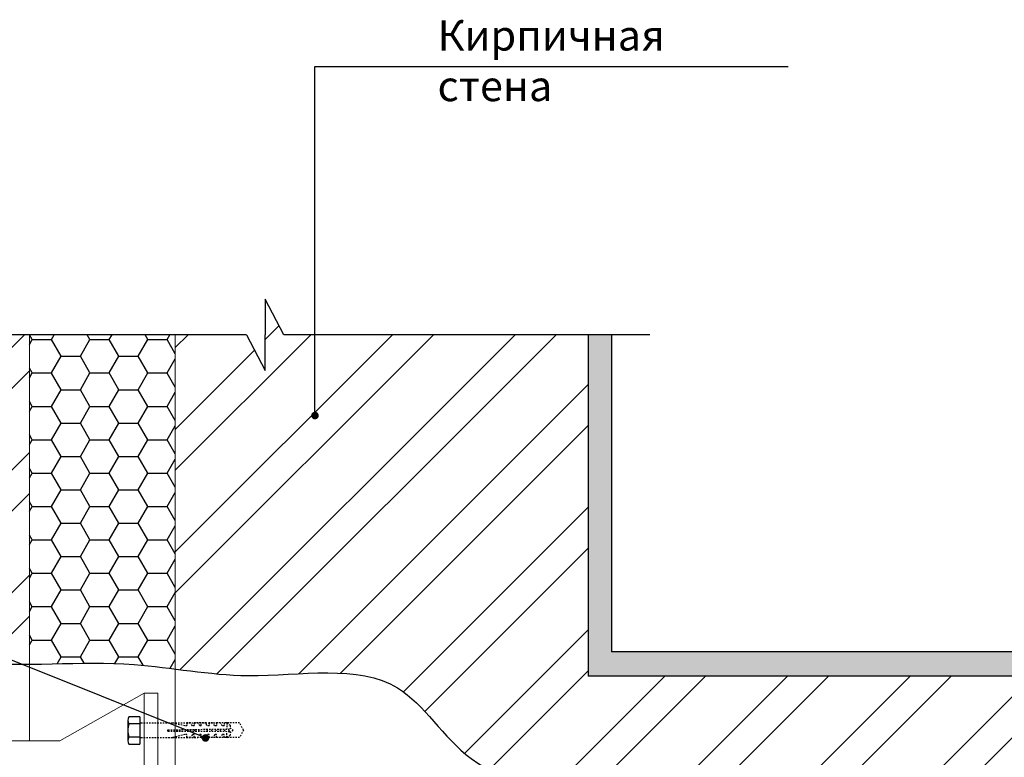
# Model space of a CAD drawing. Extents: x 1327 to 7825, y -1266 to 1194.
# Drawn here: x 7252 to 7333, y 432 to 493 of the extents above; entities that cross this region are included whole.
import ezdxf

# ---------------------------------------------------------------- set-up
doc = ezdxf.new("R2010")
doc.units = 0
doc.linetypes.add('НЕВИДИМАЯ2', pattern=[0.1875, 0.125, -0.0625])
doc.layers.get('0').update_dxf_attribs({"linetype": 'CONTINUOUS'})
doc.layers.add('5', color=6, linetype='CONTINUOUS', lineweight=18)
doc.layers.add('СТАЛЬ', color=7, linetype='CONTINUOUS')
doc.layers.add('ШТРИХОВКА', color=7, linetype='CONTINUOUS')
doc.styles.get("Standard").update_dxf_attribs({"font": 'TIMES.TTF'})
doc.dimstyles.get("Standard").update_dxf_attribs({"dimtxt": 0.18, "dimasz": 0.18, "dimexe": 0.18, "dimexo": 0.0625, "dimgap": 0.09, "dimtad": 0, "dimtih": 1, "dimtoh": 1, "dimdec": 4, "dimzin": 0, "dimdsep": 46, "dimtxsty": 'Standard', "dimcen": 0.09, "dimadec": 0, "dimazin": 0, "dimtfac": 1, "dimtdec": 4, "dimtofl": 0, "dimtmove": 0, "dimatfit": 3, "dimfxl": 0, "dimtolj": 1, "dimtzin": 0, "dimarcsym": 0})

msp = doc.modelspace()

# ---------------------------------------------------------------- hatches: boundary and pattern name
at = {"linetype": 'Continuous'}
h = msp.add_hatch(dxfattribs=at)
h.set_pattern_fill('ANSI32', color=0, scale=0.75, style=0)
h.set_pattern_definition([(45, (2919.921520026154, -622.5633748938635), (-5.051394068101398, 5.051394068101399), []), (45, (2923.289117526154, -622.5633748938635), (-5.051394068101398, 5.051394068101399), [])])
edge = h.paths.add_edge_path()
edge.add_line((7274.113532916201, 467.275214532614), (7272.571549870025, 470.2172126436662))
edge.add_line((7272.571549870025, 470.2172126436662), (7272.571549870026, 467.275214532614))
edge.add_line((7272.571549870025, 467.275214532614), (7272.571549870025, 464.3332164215615))
edge.add_line((7272.571549870025, 464.3332164215615), (7271.02956682385, 467.275214532614))
edge.add_line((7271.02956682385, 467.275214532614), (7265.174951334696, 467.275214532614))
edge.add_line((7265.174951334695, 467.275214532614), (7265.174951334695, 439.7507525345693))
edge.add_spline(control_points=[(7265.174951334695, 439.7507525345695), (7267.130429820159, 439.5007751881483), (7273.172541560223, 438.6835115528024), (7283.473415561208, 440.8610896208834), (7289.268725509155, 430.3219275053539), (7299.039570233446, 429.3945958829759), (7300.492716560939, 424.5638118339418), (7300.814379757563, 423.4053416753941)], knot_values=[28.60817747475785, 28.60817747475785, 28.60817747475785, 28.60817747475785, 34.59421041583288, 46.9268944268468, 55.32021346445302, 66.91275833843929, 70.39387611003998, 70.39387611003998, 70.39387611003998, 70.39387611003998], degree=3, periodic=0)
edge.add_line((7300.814379757563, 423.4053416753941), (7344.526801043229, 423.4053416753964))
edge.add_line((7344.52680104323, 423.4053416753964), (7344.52680104323, 439.1659041950479))
edge.add_line((7344.52680104323, 439.1659041950479), (7299.174951334697, 439.1659041950472))
edge.add_line((7299.174951334697, 439.1659041950472), (7299.174951334697, 467.275214532614))
edge.add_line((7299.174951334697, 467.275214532614), (7274.113532916201, 467.275214532614))
h.paths.add_polyline_path([(7239.893774820215, 455.3205653636851), (7250.113437915796, 455.3205653636846), (7250.113437915796, 467.2752145326142), (7239.893774820219, 467.275214532614)])
edge = h.paths.add_edge_path()
edge.add_line((7239.893774820217, 455.3205653636851), (7239.893774820214, 441.906149121806))
edge.add_spline(control_points=[(7239.893774820213, 441.9061491218063), (7242.648562490673, 441.1782679921137), (7246.02970995561, 440.4109992451033), (7249.485224318898, 440.2022799625111), (7250.113437915799, 440.1779143170943)], knot_values=[3.089390623609751, 3.089390623609751, 3.089390623609751, 3.089390623609751, 11.59597397820926, 13.48004035963091, 13.48004035963091, 13.48004035963091, 13.48004035963091], degree=3, periodic=0)
edge.add_line((7250.113437915796, 440.1779143170945), (7250.113437915796, 455.3205653636846))
edge.add_line((7250.113437915796, 455.3205653636846), (7239.893774820216, 455.3205653636851))
edge = h.paths.add_edge_path()
edge.add_line((7253.16612948689, 455.3205653636846), (7250.113437915796, 455.3205653636846))
edge.add_line((7250.113437915796, 455.3205653636846), (7250.113437915797, 440.1779143170943))
edge.add_spline(control_points=[(7250.113437915799, 440.1779143170943), (7251.127732868432, 440.1385742721068), (7252.146325195838, 440.1343744235385), (7253.165862314163, 440.1447582165079)], knot_values=[13.48004035963091, 13.48004035963091, 13.48004035963091, 13.48004035963091, 16.52199779342056, 16.52199779342056, 16.52199779342056, 16.52199779342056], degree=3, periodic=0)
edge.add_line((7253.165862314165, 440.1447582165079), (7253.166129486889, 455.3205653636846))
h.paths.add_polyline_path([(7253.166339950567, 467.275214532614), (7250.113437915796, 467.275214532614), (7250.113437915796, 455.3205653636849), (7253.16612948689, 455.3205653636849)])
h.paths.add_polyline_path([(7236.894979426341, 450.6304571969179), (7239.893774820215, 449.6058889212939), (7239.893774820219, 467.2752145326142), (7236.893133954956, 467.2752145326142)])
edge = h.paths.add_edge_path()
edge.add_line((7239.893774820215, 449.6058889212939), (7236.894979426341, 450.6304571969183))
edge.add_line((7236.894979426341, 450.6304571969183), (7236.895855880084, 442.7255067399856))
edge.add_spline(control_points=[(7236.895855880082, 442.725506739986), (7237.894578366368, 442.4480025680823), (7238.893300852653, 442.1704983961786), (7239.893774820213, 441.9061491218063)], knot_values=[0, 0, 0, 0, 3.089390623609751, 3.089390623609751, 3.089390623609751, 3.089390623609751], degree=3, periodic=0)
edge.add_line((7239.893774820213, 441.906149121806), (7239.893774820216, 449.6058889212939))
h.paths.add_polyline_path([(7307.863276525797, 390.0563773456801), (7307.863276525799, 379.8367142500944), (7322.835338433009, 379.8367142500917), (7320.689232189947, 390.0563773456803)])
h.paths.add_polyline_path([(7320.689232189947, 390.0563773456804), (7322.835338433008, 379.8367142500916), (7332.051900244911, 379.8367142500899), (7332.051900244911, 390.0563773456805)])
h.paths.add_polyline_path([(7332.051900244913, 379.8367142500898), (7344.526801043228, 379.8367142500874), (7344.52680104323, 390.0563773456807), (7332.051900244911, 390.0563773456805)])
h.paths.add_polyline_path([(7322.835338433008, 379.8367142500916), (7323.465331679259, 376.8367142500915), (7344.526801043228, 376.8367142500874), (7344.526801043228, 379.8367142500877)])
h.paths.add_polyline_path([(7332.051900244911, 393.0563773456854), (7332.051900244911, 390.0563773456805), (7344.526801043228, 390.0563773456806), (7344.526801043228, 393.0563773456855)])
h.paths.add_polyline_path([(7332.051900244911, 390.0563773456809), (7332.051900244911, 393.0563773456855), (7320.059238943693, 393.0563773456854), (7320.689232189945, 390.0563773456803)])
h.paths.add_polyline_path([(7320.689232189945, 390.0563773456802), (7320.059238943693, 393.0563773456854), (7307.863276525799, 393.0563773456853), (7307.863276525799, 390.0563773456799)])
edge = h.paths.add_edge_path()
edge.add_line((7307.863276525797, 390.0563773456801), (7307.863276525796, 393.0563773456852))
edge.add_line((7307.863276525797, 393.0563773456852), (7300.518248111355, 393.0563773456851))
edge.add_spline(control_points=[(7300.518248111355, 393.0563773456853), (7300.754662390071, 392.0468324848673), (7301.23308836537, 391.0567551953075), (7301.686158274162, 390.0563773456796)], knot_values=[101.2087910547911, 101.2087910547911, 101.2087910547911, 101.2087910547911, 104.4206751168387, 104.4206751168387, 104.4206751168387, 104.4206751168387], degree=3, periodic=0)
edge.add_line((7301.686158274162, 390.0563773456799), (7307.863276525797, 390.0563773456801))
edge = h.paths.add_edge_path()
edge.add_line((7307.863276525797, 390.0563773456801), (7301.686158274161, 390.0563773456796))
edge.add_spline(control_points=[(7301.686158274162, 390.0563773456798), (7302.033666730364, 389.2890790647855), (7303.213439835545, 386.5458120281534), (7302.590953458059, 383.0088650833544), (7302.516372514563, 380.3718810877943), (7302.511990342347, 379.8367142500952)], knot_values=[104.4206751168387, 104.4206751168387, 104.4206751168387, 104.4206751168387, 106.8842173875496, 113.1593876515067, 114.762997854089, 114.762997854089, 114.762997854089, 114.762997854089], degree=3, periodic=0)
edge.add_line((7302.511990342347, 379.8367142500953), (7307.863276525798, 379.8367142500942))
edge.add_line((7307.863276525797, 379.8367142500942), (7307.863276525797, 390.0563773456801))
edge = h.paths.add_edge_path()
edge.add_line((7323.465331679259, 376.8367142500913), (7322.835338433008, 379.8367142500916))
edge.add_line((7322.835338433008, 379.8367142500916), (7302.511990342347, 379.8367142500955))
edge.add_spline(control_points=[(7302.511990342347, 379.8367142500952), (7302.503772111286, 378.8330739292785), (7302.533529814209, 377.8348940896869), (7302.563287517132, 376.8367142500953)], knot_values=[114.762997854089, 114.762997854089, 114.762997854089, 114.762997854089, 117.7703737690545, 117.7703737690545, 117.7703737690545, 117.7703737690545], degree=3, periodic=0)
edge.add_line((7302.56328751713, 376.8367142500954), (7323.465331679258, 376.8367142500913))
h = msp.add_hatch(dxfattribs=at)
h.set_pattern_fill('AR-SAND', color=0, scale=0.5, style=0)
h.set_pattern_definition([(37.50000000000001, (5031.89044438276, 140.7471884433226), (-0.03149667905480408, 0.9634118845065793), [0, -0.76, 0, -0.85, 0, -0.8125]), (7.499999999999999, (5031.89044438276, 140.7471884433226), (0.8848883526338636, 1.41107303261487), [0, -0.41, 0, -0.685, 0, -0.2625]), (327.5, (5031.27544438276, 140.7471884433226), (1.557070930875748, 0.002829526768482249), [0, -0.25, 0, -0.9, 0, -1.175]), (317.5, (5031.27544438276, 140.7471884433226), (1.503063302286147, 0.4388377824671246), [0, -0.125, 0, -0.59, 0, -0.675])])
h.paths.add_polyline_path([(7301.074951334695, 441.1659041950475), (7301.074951334693, 467.275214532614), (7299.174951334697, 467.275214532614), (7299.174951334697, 439.1659041950472), (7344.52680104323, 439.1659041950479), (7344.52680104323, 441.1659041950479)])
at = {"layer": 'ШТРИХОВКА', "ltscale": 0.3}
h = msp.add_hatch(dxfattribs=at)
h.set_pattern_fill('HONEY', color=256, scale=0.5, style=0)
h.set_pattern_definition([(0, (2659.960544662468, -1.933664664234129), (2.38125, 1.374815), [1.5875, -3.175]), (120, (2659.960544662468, -1.933664664234129), (-2.381249715503903, 1.374815492761695), [1.587499999999999, -3.174999999999999]), (59.99999999999999, (2659.960544662468, -1.933664664234129), (2.844960973469313e-07, 2.749630492761694), [-3.175, 1.5875])])
edge = h.paths.add_edge_path()
edge.add_line((7265.174951334696, 467.275214532614), (7253.166339950568, 467.275214532614))
edge.add_line((7253.166339950568, 467.2752145326141), (7253.165862314166, 440.1447582165081))
edge.add_spline(control_points=[(7253.165862314164, 440.1447582165081), (7256.058469211668, 440.1742188713735), (7260.11990220194, 440.3798702024061), (7264.04609532512, 439.8950591233976), (7265.174951334693, 439.7507525345692)], knot_values=[16.52199779342079, 16.52199779342079, 16.52199779342079, 16.52199779342079, 25.1525683697423, 28.60817747475805, 28.60817747475805, 28.60817747475805, 28.60817747475805], degree=3, periodic=0)
edge.add_line((7265.174951334695, 439.7507525345691), (7265.174951334696, 467.275214532614))
edge = h.paths.add_edge_path()
edge.add_line((7344.526801043228, 393.0563773456859), (7344.526801043228, 405.1659041950462))
edge.add_line((7344.526801043228, 405.1659041950461), (7301.733178719374, 405.1659041950461))
edge.add_spline(control_points=[(7301.733178719374, 405.1659041950461), (7301.752680331463, 403.522451178789), (7301.940375127579, 399.669354508659), (7300.047635836436, 395.578928754124), (7300.46762878169, 393.2725338502672), (7300.518248111354, 393.0563773456854)], knot_values=[88.95901399403003, 88.95901399403003, 88.95901399403003, 88.95901399403014, 93.9011288530457, 100.5210854768423, 101.2087910547916, 101.2087910547916, 101.2087910547916, 101.2087910547916], degree=3, periodic=0)
edge.add_line((7300.518248111354, 393.0563773456853), (7344.526801043228, 393.0563773456859))

# ---------------------------------------------------------------- linework, layer by layer
at = {"color": 0}
for p, q in [((7272.571549870025, 470.2172126436662), (7272.571549870025, 467.275214532614)), ((7274.113532916199, 467.275214532614), (7272.571549870025, 470.2172126436662)), ((7271.02956682385, 467.275214532614), (7272.571549870025, 464.3332164215617)), ((7272.571549870025, 464.3332164215617), (7272.571549870025, 467.275214532614)), ((7299.174951334697, 467.275214532614), (7299.174951334697, 439.1659041950475)), ((7301.074951334693, 467.275214532614), (7301.074951334695, 441.1659041950475)), ((7344.52680104323, 441.1659041950479), (7301.074951334695, 441.1659041950475)), ((7344.52680104323, 439.1659041950479), (7299.174951334697, 439.1659041950475))]:
    msp.add_line(p, q, dxfattribs=at)
at = {"ltscale": 0.5}
for p, q in [((7271.02956682385, 467.275214532614), (7234.75435809464, 467.275214532614)), ((7304.231092198963, 467.275214532614), (7274.113532916199, 467.275214532614)), ((7262.256419617499, 435.8122091063005), (7262.256419617499, 433.5562103063039))]:
    msp.add_line(p, q, dxfattribs=at)
at = {"color": 0, "linetype": 'Continuous'}
msp.add_spline([(7236.895855880082, 442.725506739986), (7248.234539172125, 440.2963353367959), (7261.789931995609, 440.1158446235404), (7271.188345198969, 439.2133847710156), (7283.478573033868, 438.1909393290553), (7289.530608967081, 432.3753855695113), (7299.564308355208, 426.5691842946599), (7301.371694065005, 421.48928096503), (7302.998343707959, 416.2908881726607), (7302.094650853061, 410.5151413447575), (7301.733178719374, 405.1659041950461), (7301.552442652532, 400.2270952542341), (7300.402299137657, 393.7078164907404), (7302.563287517132, 387.7228706316001), (7302.563287517132, 381.4477003676431), (7302.563287517132, 376.8367142500953)], degree=3, dxfattribs=at)
at = {"layer": '5'}
for p, q in [((7253.166339950567, 467.275214532614), (7253.165750949625, 433.8190871296554)), ((7265.174951334695, 405.1659041950466), (7265.174951334695, 467.275214532614)), ((7265.174951334695, 405.1659041950461), (7265.174951334695, 467.275214532614)), ((7255.674498713304, 433.8190871296556), (7262.618705572791, 437.7565871296565)), ((7262.618705572791, 423.1315871296556), (7262.618705572791, 437.7565871296565)), ((7263.743705572791, 437.7565871296565), (7263.743705572791, 423.1315871296556)), ((7239.313503913299, 433.8190871296545), (7255.674498713304, 433.8190871296556))]:
    msp.add_line(p, q, dxfattribs=at)
at = {"layer": '5', "ltscale": 0.3}
msp.add_line((7262.618705572791, 437.7565871296565), (7263.743705572791, 437.7565871296565), dxfattribs=at)
at = {"layer": 'СТАЛЬ', "color": 7}
for p, q in [((7261.27204842924, 435.5179091062992), (7261.27204842924, 435.223610306306)), ((7262.256419617499, 435.8122091063005), (7261.350906429239, 435.8122091063005)), ((7261.27204842924, 435.223610306306), (7261.272049629242, 434.1448115063031)), ((7262.256419617499, 435.223610306306), (7261.350906429239, 435.223610306306)), ((7261.272049629242, 434.1448115063031), (7261.272049629242, 433.8505127063036)), ((7262.256419617499, 434.1448115063031), (7261.350907629241, 434.1448115063031)), ((7261.350908829243, 433.5562103063039), (7262.256419617499, 433.5562103063039))]:
    msp.add_line(p, q, dxfattribs=at)
at = {"layer": 'СТАЛЬ', "color": 7, "linetype": 'НЕВИДИМАЯ2'}
for p, q in [((7264.948069675464, 435.2842042603233), (7262.256419617499, 435.2842035607591)), ((7270.476692037259, 435.30903762251), (7264.948069675464, 435.2842042603233)), ((7265.976112437253, 435.0690400225139), (7264.948069675464, 435.2842042603233)), ((7266.429114131975, 435.3090404795093), (7266.129126837253, 435.30903762251)), ((7266.129304437258, 435.30903762251), (7266.129304437258, 435.0690400225139)), ((7266.588915237258, 435.0690400225139), (7266.429114131975, 435.3090404795093)), ((7267.727928837259, 435.30903762251), (7266.742070037259, 435.30903762251)), ((7266.742107237256, 435.30903762251), (7266.742107237256, 435.0690400225139)), ((7267.201859637258, 435.0690400225139), (7267.042056837256, 435.3090364225145)), ((7267.294935237258, 435.0690400225103), (7267.294935237258, 435.30903762251)), ((7267.727928837252, 435.1994128225188), (7267.727928837256, 435.30903762251)), ((7268.252414037255, 435.3090400225137), (7267.967817237259, 435.30903762251)), ((7267.967928837255, 435.30903762251), (7267.967928837255, 435.0690400225139)), ((7268.427503637255, 435.0690400225139), (7268.267710437256, 435.3090400225137)), ((7268.876288037252, 435.30903762251), (7268.580610437253, 435.30903762251)), ((7268.580694437258, 435.30903762251), (7268.580694437258, 435.0690400225139)), ((7269.038988837257, 435.0690400225139), (7268.879186037255, 435.3090364225145)), ((7269.192179637254, 435.30903762251), (7269.192179637254, 435.0690400225139)), ((7269.421967637258, 435.30903762251), (7269.193461237253, 435.30903762251)), ((7269.557542437255, 435.30903762251), (7269.421967637258, 435.30903762251)), ((7269.421967637258, 435.30903762251), (7269.687303237259, 435.1090396225136)), ((7269.421967637258, 435.30903762251), (7269.421967637258, 434.8046260225101)), ((7270.78307483726, 434.7090412225089), (7270.476692037259, 435.30903762251)), ((7264.577162840247, 434.7342059063058), (7267.727928837259, 434.7853233003443)), ((7264.577162840247, 434.6342063062993), (7264.577162840247, 434.7342059063058)), ((7264.577162840247, 434.6342063062993), (7267.727928837259, 434.632764776652)), ((7264.88488244025, 434.6306903063005), (7264.837794440247, 434.7371663063004)), ((7266.129304437258, 435.0690400225139), (7265.976112437253, 435.0690400225139)), ((7266.084666837258, 434.6514760225109), (7266.034007637256, 434.7660136225122)), ((7266.440230437256, 434.6474272225123), (7266.386019237252, 434.7700216225148)), ((7266.742107237256, 435.0690400225139), (7266.588915237258, 435.0690400225139)), ((7266.795804837253, 434.6433736225126), (7266.738021237254, 434.7740344225112)), ((7267.151378037253, 434.6393212225084), (7267.090032837257, 434.778047222514)), ((7267.294935237258, 435.0690400225139), (7267.201859637258, 435.0690400225139)), ((7267.814736837257, 435.0690400225139), (7267.727928837256, 435.1994128225124)), ((7267.727928837256, 434.7853240225122), (7269.687303237259, 434.8076512225098)), ((7267.727928837256, 434.6327656225121), (7269.687303237259, 434.6104444225111)), ((7267.86252563726, 434.6312224225167), (7267.794046437255, 434.7860704225095)), ((7267.967928837255, 435.0690400225139), (7267.814736837257, 435.0690400225139)), ((7268.218089237256, 434.6271724225098), (7268.146048437256, 434.7900832225132)), ((7268.580694437258, 435.0690400225139), (7268.427503637255, 435.0690400225139)), ((7268.573663637253, 434.623120022512), (7268.498058837258, 434.7940972225115)), ((7268.929236837255, 434.6190676225142), (7268.85006083726, 434.7981040225113)), ((7269.192179637254, 435.0690400225139), (7269.038988837257, 435.0690400225139)), ((7269.284811237259, 434.6150176225146), (7269.202072437256, 434.802116822515)), ((7269.421967637258, 434.1090448225086), (7269.421967637258, 434.6134672225135)), ((7269.640384437253, 434.6109676225142), (7269.554074437257, 434.8061320225088)), ((7269.687303237259, 435.1090396225136), (7269.687303237259, 434.8076512225098)), ((7269.687303237259, 434.9076508225153), (7269.950788437258, 434.7090508225119)), ((7269.687303237259, 434.510444822512), (7269.950788437258, 434.7090556225139)), ((7269.687303237259, 434.6104444225111), (7269.687303237259, 434.3090428225123)), ((7270.78307483726, 434.7090412225089), (7270.476692037259, 434.1090448225086)), ((7264.94806967546, 434.0842067522799), (7262.256419617499, 434.0842074518432)), ((7265.976112437253, 434.349042422511), (7264.94806967546, 434.0842067522799)), ((7270.476692037259, 434.1090448225086), (7264.94806967546, 434.0842067522799)), ((7266.129304437258, 434.349042422511), (7265.976112437253, 434.349042422511)), ((7266.429114131979, 434.1090419655166), (7266.129126837253, 434.1090448225086)), ((7266.129304437258, 434.1090448225086), (7266.129304437258, 434.349042422511)), ((7266.588915237258, 434.349042422511), (7266.429114131979, 434.1090419655166)), ((7266.742107237256, 434.349042422511), (7266.588915237258, 434.349042422511)), ((7266.742107237256, 434.1090448225086), (7266.742107237256, 434.349042422511)), ((7266.742107237256, 434.1090448225086), (7267.042056837256, 434.1090460225105)), ((7267.201859637258, 434.349042422511), (7267.042056837256, 434.1090460225105)), ((7267.294935237258, 434.349042422511), (7267.201859637258, 434.349042422511)), ((7267.294935237258, 434.109044822505), (7267.294935237258, 434.3490424225074)), ((7267.294935237258, 434.109044822505), (7267.727928837256, 434.1090448225013)), ((7267.814736837257, 434.349042422511), (7267.727928837256, 434.2186708225154)), ((7267.727928837256, 434.1090448225013), (7267.727928837252, 434.2186708225117)), ((7267.967928837255, 434.349042422511), (7267.814736837257, 434.349042422511)), ((7268.252414037255, 434.1090424225113), (7267.967817237259, 434.1090448225086)), ((7267.967928837255, 434.1090448225086), (7267.967928837255, 434.349042422511)), ((7268.427503637255, 434.349042422511), (7268.267710437256, 434.1090424225113)), ((7268.580694437258, 434.349042422511), (7268.427503637255, 434.349042422511)), ((7268.876288037252, 434.1090448225086), (7268.580610437253, 434.1090448225086)), ((7268.580694437258, 434.1090448225086), (7268.580694437258, 434.349042422511)), ((7269.038988837257, 434.349042422511), (7268.879186037255, 434.1090460225105)), ((7269.192179637254, 434.349042422511), (7269.038988837257, 434.349042422511)), ((7269.192179637254, 434.1090448225086), (7269.192179637254, 434.349042422511)), ((7269.421967637258, 434.1090448225086), (7269.193461237253, 434.1090448225086)), ((7269.421967637258, 434.1090448225086), (7269.687303237259, 434.3090428225123)), ((7269.557542437255, 434.1090448225086), (7269.421967637258, 434.1090448225086))]:
    msp.add_line(p, q, dxfattribs=at)
at = {"layer": 'СТАЛЬ', "color": 7}
for centre, radius, start, end in [((7261.860642429239, 435.5179091062955), 0.5885940000000001, 149.9997560011469, 210.000243998853), ((7263.156256029244, 434.6842091062945), 1.8842064, 163.365021001445, 196.634978998555), ((7261.860644829245, 433.8505127062999), 0.5885964000000001, 149.9998170008863, 210.0003659985783)]:
    msp.add_arc(centre, radius, start, end, dxfattribs=at)

# ---------------------------------------------------------------- texts
at = {"ltscale": 0.5, "insert": (7286.766535603922, 493.188788477054), "char_height": 2.5, "width": 28.74863588672633, "attachment_point": 1}
msp.add_mtext('{\\fTimes New Roman|b0|i0|c204|p18;Кирпичная стена}', dxfattribs=at)

# ---------------------------------------------------------------- leaders
at = {"ltscale": 0.3}
msp.add_leader([(7276.675540500302, 460.6250322374785), (7276.675540500302, 489.367880569203), (7315.626083240499, 489.367880569203)], dimstyle='Standard', override={"dimtxt": 2.5, "dimasz": 2.5, "dimexe": 1.25, "dimexo": 0.625, "dimgap": 0.625, "dimtih": 0, "dimtoh": 0, "dimrnd": 1, "dimzin": 8, "dimlunit": 6, "dimcen": 2.5, "dimtofl": 1, "dimtmove": 2, "dimldrblk": 'DotSmall'}, dxfattribs=at)
at = {"ltscale": 0.5}
msp.add_leader([(7267.664822846613, 434.0685863487606), (7229.8847494807, 449.2244710366367), (7211.894238713872, 449.2244710366367)], dimstyle='Standard', override={"dimtxt": 2.5, "dimasz": 2.5, "dimexe": 1.25, "dimexo": 0.625, "dimgap": 0.625, "dimtih": 0, "dimtoh": 0, "dimrnd": 1, "dimzin": 8, "dimlunit": 6, "dimcen": 2.5, "dimtofl": 1, "dimtmove": 2, "dimldrblk": 'DotSmall'}, dxfattribs=at)

doc.saveas('drawing.dxf')
